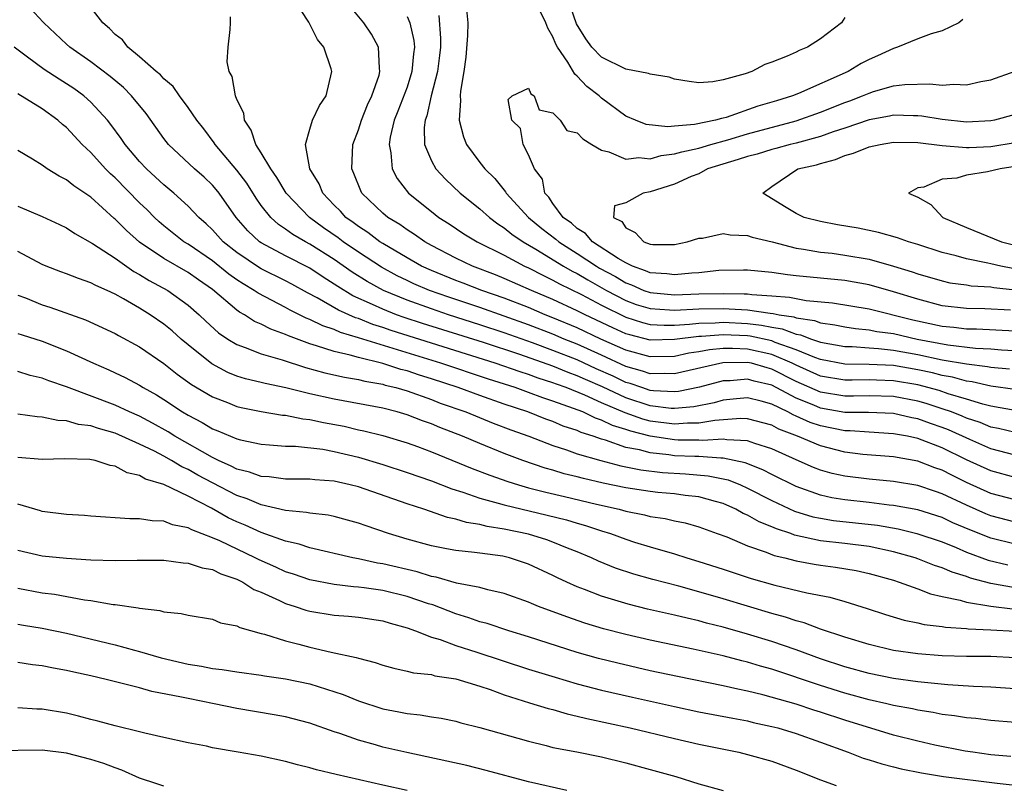
# Model space of a CAD drawing. Units: inches. Extents: x 2601000 to 2604000, y 1521000 to 1524000.
# Drawn here: x 2601507 to 2601588, y 1522590 to 1522653 of the extents above; entities that cross this region are included whole.
import ezdxf

# ---------------------------------------------------------------- set-up
doc = ezdxf.new("R2010")
doc.units = ezdxf.units.IN
doc.header["$MEASUREMENT"] = 0
doc.layers.add('LD26011521_2ft', color=93, linetype='Continuous')

msp = doc.modelspace()

# ---------------------------------------------------------------- linework, layer by layer
at = {"layer": 'LD26011521_2ft'}
for points, elevation in [([(2601589, 1522615.607), (2601587, 1522616.146), (2601585, 1522617.073), (2601583, 1522618.051), (2601581, 1522618.819), (2601580.143, 1522619), (2601579, 1522619.213), (2601577, 1522619.325), (2601575.449, 1522619.449), (2601575, 1522619.453), (2601573, 1522619.857), (2601572.143, 1522620.143), (2601571, 1522620.66), (2601570.755, 1522620.755), (2601570.308, 1522621), (2601569, 1522621.632), (2601568.114, 1522621.886), (2601567, 1522622.162), (2601566.084, 1522622.084), (2601565, 1522621.968), (2601564.249, 1522621.751), (2601562.58, 1522621.42), (2601561, 1522621.278), (2601560.708, 1522621.292), (2601559, 1522621.504), (2601557, 1522622.165), (2601555.063, 1522623.063), (2601553.667, 1522623.667), (2601553, 1522623.976), (2601552.243, 1522624.243), (2601551, 1522624.755), (2601548.283, 1522625.717), (2601545.3, 1522626.7), (2601540.28, 1522628.28), (2601538.771, 1522628.771), (2601538.133, 1522629), (2601537, 1522629.443), (2601536.151, 1522629.849), (2601534.549, 1522630.549), (2601533.307, 1522631.307), (2601533, 1522631.526), (2601532.091, 1522632.091), (2601531, 1522632.825), (2601529, 1522633.848), (2601527, 1522634.901), (2601526.859, 1522635), (2601525.9, 1522635.9), (2601524.951, 1522637), (2601523.553, 1522639), (2601523.31, 1522639.31), (2601523, 1522639.665), (2601522.308, 1522640.308), (2601521.528, 1522641), (2601519.388, 1522643), (2601519, 1522643.499), (2601517.54, 1522645.539), (2601516.35, 1522647), (2601515.678, 1522647.678), (2601514.594, 1522648.594), (2601513, 1522649.814), (2601511.277, 1522651), (2601511, 1522651.25), (2601509.137, 1522653), (2601509.079, 1522653.079), (2601507.293, 1522655)], 8126), ([(2601589, 1522617.455), (2601587, 1522617.974), (2601585.272, 1522618.728), (2601583.528, 1522619.528), (2601583, 1522619.734), (2601582.056, 1522620.056), (2601581, 1522620.439), (2601580.524, 1522620.524), (2601579, 1522620.867), (2601576.95, 1522620.95), (2601575, 1522620.968), (2601573, 1522621.308), (2601572.446, 1522621.554), (2601571, 1522622.13), (2601569, 1522623.192), (2601567.541, 1522623.541), (2601567, 1522623.702), (2601565.573, 1522623.573), (2601565, 1522623.557), (2601563.046, 1522623.046), (2601561.315, 1522622.685), (2601561, 1522622.657), (2601559.26, 1522622.74), (2601559, 1522622.772), (2601558.3, 1522623), (2601557.34, 1522623.34), (2601557, 1522623.432), (2601555.939, 1522623.939), (2601554.556, 1522624.556), (2601553, 1522625.274), (2601551, 1522626.066), (2601549.305, 1522626.695), (2601547, 1522627.512), (2601545, 1522628.178), (2601542.423, 1522629), (2601541, 1522629.473), (2601539, 1522630.188), (2601537.059, 1522631), (2601535.727, 1522631.727), (2601534.495, 1522632.495), (2601533, 1522633.547), (2601531, 1522634.814), (2601530.641, 1522635), (2601529.598, 1522635.598), (2601529, 1522636.049), (2601528.42, 1522636.42), (2601527.791, 1522637), (2601527, 1522637.994), (2601526.584, 1522638.584), (2601525.812, 1522639.812), (2601525, 1522640.895), (2601523.229, 1522643), (2601523.149, 1522643.149), (2601522.286, 1522644.286), (2601521.723, 1522645), (2601521, 1522646.046), (2601520.285, 1522647), (2601519.774, 1522647.774), (2601519, 1522648.391), (2601518.719, 1522648.72), (2601518.369, 1522649), (2601517, 1522650.221), (2601516.049, 1522651), (2601515.602, 1522651.602), (2601515, 1522652.042), (2601514.54, 1522652.54), (2601513.972, 1522653), (2601512.459, 1522655)], 8124), ([(2601589, 1522621.112), (2601587, 1522621.483), (2601586.36, 1522621.64), (2601585, 1522622.059), (2601583.503, 1522622.497), (2601582.752, 1522622.752), (2601581, 1522623.218), (2601579, 1522623.569), (2601577.606, 1522623.606), (2601577, 1522623.64), (2601575.608, 1522623.608), (2601575, 1522623.615), (2601573, 1522623.956), (2601571, 1522624.84), (2601570.683, 1522625), (2601569, 1522625.722), (2601567, 1522626.171), (2601565.77, 1522626.23), (2601565, 1522626.214), (2601563.88, 1522626.12), (2601563, 1522625.947), (2601562.173, 1522625.827), (2601561, 1522625.571), (2601559, 1522625.522), (2601557, 1522626.076), (2601554.947, 1522627), (2601553, 1522627.916), (2601551, 1522628.755), (2601550.364, 1522629), (2601549, 1522629.582), (2601547, 1522630.355), (2601545.141, 1522631), (2601543.603, 1522631.603), (2601543, 1522631.824), (2601541, 1522632.629), (2601540.188, 1522633), (2601539, 1522633.674), (2601537, 1522634.853), (2601536.773, 1522635), (2601535.771, 1522635.771), (2601535, 1522636.253), (2601534.58, 1522636.58), (2601533.98, 1522637), (2601533.519, 1522637.519), (2601533, 1522638.023), (2601532.066, 1522639), (2601531.761, 1522639.761), (2601531.015, 1522641), (2601530.637, 1522643), (2601531, 1522644.271), (2601531.234, 1522645), (2601531.789, 1522646.211), (2601532.337, 1522647), (2601532.829, 1522649), (2601532.77, 1522649.23), (2601532.145, 1522651), (2601531.645, 1522651.645), (2601530.934, 1522653.066), (2601529.654, 1522655)], 8120), ([(2601575, 1522653.456), (2601574.721, 1522653), (2601573, 1522651.707), (2601571.922, 1522651), (2601571.251, 1522650.748), (2601571, 1522650.604), (2601570.256, 1522650.256), (2601569, 1522649.773), (2601568.419, 1522649.581), (2601567.343, 1522649), (2601566.813, 1522648.813), (2601565, 1522648.314), (2601564.149, 1522648.149), (2601563, 1522648.088), (2601562.192, 1522648.192), (2601561, 1522648.388), (2601560.547, 1522648.547), (2601559, 1522648.78), (2601558.85, 1522648.85), (2601557, 1522649.196), (2601555, 1522650.181), (2601554.204, 1522651), (2601553.707, 1522651.707), (2601552.937, 1522652.937), (2601552.23, 1522655)], 8114), ([(2601589, 1522622.84), (2601587, 1522623.133), (2601585.479, 1522623.479), (2601585, 1522623.538), (2601583.85, 1522623.85), (2601583, 1522623.997), (2601582.207, 1522624.207), (2601581, 1522624.463), (2601579, 1522624.808), (2601577, 1522624.915), (2601575, 1522624.934), (2601573, 1522625.311), (2601572.529, 1522625.471), (2601571, 1522626.112), (2601569.275, 1522626.725), (2601569, 1522626.843), (2601567.224, 1522627.224), (2601567, 1522627.249), (2601565, 1522627.343), (2601563.211, 1522627.211), (2601563, 1522627.208), (2601561, 1522626.952), (2601559, 1522626.916), (2601557.332, 1522627.332), (2601557, 1522627.436), (2601555.919, 1522627.919), (2601553.638, 1522629), (2601553, 1522629.325), (2601551, 1522630.258), (2601549.238, 1522631), (2601547, 1522631.991), (2601546.285, 1522632.285), (2601544.388, 1522633), (2601543, 1522633.662), (2601541, 1522634.696), (2601540.453, 1522635), (2601539.604, 1522635.604), (2601539, 1522635.978), (2601538.409, 1522636.409), (2601537.413, 1522637), (2601537, 1522637.359), (2601535.295, 1522639), (2601535.19, 1522639.19), (2601534.629, 1522640.629), (2601534.462, 1522641), (2601534.546, 1522643), (2601535, 1522644.199), (2601535.247, 1522645), (2601535.74, 1522646.261), (2601536.092, 1522647), (2601536.699, 1522648.699), (2601536.774, 1522649), (2601536.724, 1522649.276), (2601536.667, 1522651), (2601536.069, 1522652.069), (2601535.445, 1522653), (2601534.341, 1522654.341)], 8118), ([(2601541.621, 1522653.621), (2601541.762, 1522651.762), (2601541.751, 1522651), (2601541.679, 1522650.321), (2601541.503, 1522649), (2601540.998, 1522647), (2601540.641, 1522645.36), (2601540.499, 1522645), (2601540.415, 1522644.414), (2601540.449, 1522643), (2601541, 1522641.665), (2601541.362, 1522641), (2601542.15, 1522640.15), (2601543.378, 1522639), (2601545, 1522637.712), (2601545.78, 1522637), (2601546.474, 1522636.474), (2601547, 1522636.156), (2601547.631, 1522635.631), (2601548.556, 1522635), (2601549.602, 1522634.398), (2601551.878, 1522633), (2601552.588, 1522632.588), (2601553, 1522632.385), (2601553.864, 1522631.864), (2601555.398, 1522631), (2601557, 1522630.162), (2601557.852, 1522629.852), (2601559, 1522629.5), (2601560.592, 1522629.409), (2601561, 1522629.37), (2601563, 1522629.473), (2601565, 1522629.502), (2601565.493, 1522629.493), (2601567, 1522629.391), (2601568.875, 1522629.125), (2601569.109, 1522629.109), (2601569.607, 1522629), (2601570.817, 1522628.817), (2601571, 1522628.748), (2601572.517, 1522628.517), (2601573, 1522628.334), (2601574.176, 1522628.176), (2601575, 1522628.002), (2601575.868, 1522627.868), (2601577, 1522627.756), (2601577.627, 1522627.627), (2601579, 1522627.443), (2601580.965, 1522627), (2601583.485, 1522626.515), (2601585.755, 1522626.245), (2601587, 1522626.194), (2601587.886, 1522626.115), (2601589.993, 1522626.006)], 8114), ([(2601543.889, 1522654.111), (2601543.991, 1522653), (2601543.973, 1522651.973), (2601543.824, 1522650.176), (2601543.661, 1522649), (2601543.388, 1522647.388), (2601543.362, 1522647), (2601543.391, 1522646.609), (2601543.287, 1522645), (2601543.631, 1522643.631), (2601543.902, 1522643), (2601545, 1522641.519), (2601545.407, 1522641), (2601546.207, 1522640.207), (2601547.107, 1522639.107), (2601547.161, 1522639), (2601548.976, 1522637), (2601550.089, 1522636.089), (2601551.224, 1522635.224), (2601551.471, 1522635), (2601553, 1522634.039), (2601554.572, 1522633), (2601554.839, 1522632.839), (2601556.132, 1522632.132), (2601557, 1522631.614), (2601557.456, 1522631.456), (2601558.481, 1522631), (2601559, 1522630.819), (2601561, 1522630.638), (2601563, 1522630.714), (2601565, 1522630.754), (2601566.724, 1522630.724), (2601567, 1522630.705), (2601567.344, 1522630.656), (2601569, 1522630.557), (2601570.443, 1522630.443), (2601571, 1522630.321), (2601571.831, 1522630.169), (2601573.984, 1522629.984), (2601577, 1522629.47), (2601580.59, 1522628.59), (2601583, 1522628.056), (2601583.968, 1522627.968), (2601585, 1522627.828), (2601585.826, 1522627.826), (2601589, 1522627.668)], 8112), ([(2601584.712, 1522653.288), (2601584.369, 1522653), (2601583, 1522652.356), (2601582.111, 1522652.111), (2601581, 1522651.688), (2601579.329, 1522651), (2601579, 1522650.909), (2601577.701, 1522650.299), (2601577, 1522649.998), (2601576.346, 1522649.654), (2601575.275, 1522649), (2601571.206, 1522647.206), (2601570.692, 1522647), (2601569.392, 1522646.608), (2601569, 1522646.474), (2601567.848, 1522646.152), (2601565.235, 1522645.235), (2601565, 1522645.171), (2601564.847, 1522645.153), (2601564.363, 1522645), (2601562.637, 1522644.637), (2601561, 1522644.522), (2601560.454, 1522644.454), (2601558.658, 1522644.658), (2601557.794, 1522645), (2601557, 1522645.346), (2601555, 1522646.807), (2601554.798, 1522647), (2601553.783, 1522647.783), (2601553, 1522648.635), (2601552.8, 1522648.8), (2601552.231, 1522649.768), (2601551.382, 1522651), (2601551.248, 1522651.248), (2601551, 1522651.862), (2601550.57, 1522652.57), (2601550.418, 1522653), (2601549.962, 1522653.962)], 8112), ([(2601589, 1522619.3), (2601587.634, 1522619.634), (2601587, 1522619.759), (2601586.127, 1522620.127), (2601585, 1522620.5), (2601584.656, 1522620.656), (2601583.774, 1522621), (2601583, 1522621.27), (2601581.689, 1522621.689), (2601581, 1522621.88), (2601579, 1522622.259), (2601577, 1522622.32), (2601575.712, 1522622.288), (2601575, 1522622.294), (2601573, 1522622.627), (2601571, 1522623.517), (2601569, 1522624.526), (2601568.618, 1522624.617), (2601567.326, 1522625), (2601567, 1522625.076), (2601564.964, 1522625.036), (2601561, 1522624.124), (2601560.166, 1522624.166), (2601559, 1522624.135), (2601558.361, 1522624.361), (2601557, 1522624.727), (2601555, 1522625.659), (2601553, 1522626.564), (2601551.91, 1522627), (2601551, 1522627.386), (2601549, 1522628.161), (2601545, 1522629.59), (2601542.442, 1522630.442), (2601540.835, 1522631), (2601539.551, 1522631.551), (2601539, 1522631.81), (2601538.198, 1522632.198), (2601536.898, 1522632.898), (2601535, 1522634.137), (2601533.75, 1522635), (2601533.328, 1522635.328), (2601532.144, 1522636.144), (2601530.974, 1522637), (2601529.069, 1522639), (2601528.299, 1522640.299), (2601527.786, 1522641), (2601527, 1522642.32), (2601526.555, 1522643), (2601526.188, 1522644.188), (2601525.624, 1522645), (2601525.581, 1522645.58), (2601525, 1522646.714), (2601524.882, 1522647), (2601524.61, 1522648.61), (2601524.365, 1522649), (2601524.195, 1522649.805), (2601524.278, 1522651), (2601524.464, 1522652.464), (2601524.49, 1522653), (2601524.49, 1522653.51)], 8122), ([(2601539, 1522653.529), (2601539.232, 1522653), (2601539.57, 1522651.57), (2601539.615, 1522651), (2601539.536, 1522650.464), (2601539.406, 1522649), (2601539, 1522647.709), (2601538.255, 1522645.745), (2601537.951, 1522645), (2601537.617, 1522643.617), (2601537.518, 1522643), (2601537.673, 1522642.327), (2601537.789, 1522641), (2601538.193, 1522640.193), (2601539.129, 1522639), (2601541, 1522637.477), (2601541.616, 1522637), (2601542.464, 1522636.464), (2601543.665, 1522635.665), (2601544.776, 1522635), (2601547, 1522633.885), (2601548.663, 1522633), (2601549, 1522632.851), (2601550.212, 1522632.212), (2601551, 1522631.853), (2601551.54, 1522631.54), (2601553.348, 1522630.652), (2601555, 1522629.777), (2601557, 1522628.79), (2601558.361, 1522628.361), (2601559, 1522628.204), (2601560.14, 1522628.14), (2601561, 1522628.153), (2601562.219, 1522628.219), (2601563, 1522628.315), (2601564.329, 1522628.33), (2601565, 1522628.379), (2601567, 1522628.277), (2601568.15, 1522628.15), (2601569, 1522627.967), (2601569.84, 1522627.84), (2601571, 1522627.402), (2601571.349, 1522627.349), (2601572.268, 1522627), (2601573, 1522626.751), (2601575, 1522626.389), (2601575.619, 1522626.381), (2601577, 1522626.268), (2601577.778, 1522626.222), (2601579, 1522626.085), (2601581, 1522625.723), (2601583, 1522625.297), (2601585, 1522624.948), (2601586.735, 1522624.735), (2601587, 1522624.675), (2601588.534, 1522624.534)], 8116), ([(2601589, 1522613.77), (2601587, 1522614.301), (2601585, 1522615.21), (2601583.792, 1522615.792), (2601583, 1522616.209), (2601582.406, 1522616.406), (2601581, 1522616.949), (2601579, 1522617.301), (2601576.496, 1522617.504), (2601575, 1522617.688), (2601573, 1522618.2), (2601571.098, 1522619), (2601569.582, 1522619.582), (2601569, 1522619.902), (2601567, 1522620.438), (2601566.461, 1522620.461), (2601564.302, 1522620.302), (2601563, 1522620.07), (2601562.073, 1522620.073), (2601561, 1522619.984), (2601559, 1522620.247), (2601558.402, 1522620.402), (2601556.927, 1522620.927), (2601555, 1522621.761), (2601553.61, 1522622.39), (2601552.08, 1522623), (2601551.282, 1522623.282), (2601551, 1522623.398), (2601549.784, 1522623.784), (2601549, 1522624.078), (2601548.295, 1522624.295), (2601546.256, 1522625), (2601537.7, 1522627.7), (2601537, 1522627.951), (2601536.196, 1522628.196), (2601535, 1522628.678), (2601534.749, 1522628.749), (2601533.363, 1522629.363), (2601531.606, 1522630.394), (2601530.81, 1522630.81), (2601529.519, 1522631.519), (2601529, 1522631.79), (2601527, 1522632.769), (2601526.854, 1522632.854), (2601525, 1522634.118), (2601523.891, 1522635), (2601523, 1522635.991), (2601522.48, 1522636.48), (2601521.875, 1522637), (2601521, 1522637.935), (2601519.834, 1522639), (2601519, 1522639.679), (2601518.321, 1522640.321), (2601517.571, 1522641), (2601517, 1522641.615), (2601515.822, 1522643), (2601515.499, 1522643.499), (2601514.65, 1522644.65), (2601514.362, 1522645), (2601513, 1522646.492), (2601512.434, 1522647), (2601511.603, 1522647.603), (2601511, 1522648.002), (2601510.379, 1522648.379), (2601509.171, 1522649.171), (2601507.801, 1522650.199), (2601506.701, 1522651)], 8128), ([(2601588.629, 1522629.371), (2601586.504, 1522629.496), (2601585, 1522629.501), (2601583, 1522629.737), (2601581, 1522630.269), (2601579, 1522630.885), (2601577, 1522631.452), (2601575, 1522631.81), (2601571, 1522632.201), (2601570.282, 1522632.282), (2601569, 1522632.459), (2601567, 1522632.652), (2601566.662, 1522632.663), (2601564.631, 1522632.631), (2601563, 1522632.458), (2601562.429, 1522632.429), (2601561, 1522632.279), (2601560.363, 1522632.363), (2601559, 1522632.453), (2601558.621, 1522632.621), (2601557.529, 1522633), (2601557, 1522633.256), (2601556.373, 1522633.626), (2601554.263, 1522635), (2601553.68, 1522635.68), (2601553, 1522636.083), (2601552.519, 1522636.519), (2601551.85, 1522637), (2601551, 1522638.148), (2601550.659, 1522638.659), (2601550.343, 1522639), (2601550.138, 1522640.138), (2601549.489, 1522641), (2601549, 1522642.153), (2601548.547, 1522643), (2601548.332, 1522644.332), (2601547.621, 1522645), (2601547.307, 1522646.693), (2601547.644, 1522647), (2601549, 1522647.638), (2601549.18, 1522647.18), (2601549.444, 1522647), (2601549.855, 1522645.855), (2601551, 1522645.619), (2601551.597, 1522645), (2601552.146, 1522644.146), (2601553, 1522643.97), (2601553.462, 1522643.462), (2601554.189, 1522643), (2601555, 1522642.546), (2601555.605, 1522642.395), (2601557, 1522641.809), (2601558.076, 1522641.924), (2601559, 1522641.834), (2601559.897, 1522642.102), (2601561, 1522642.222), (2601561.59, 1522642.41), (2601563, 1522642.707), (2601563.984, 1522643), (2601565.393, 1522643.393), (2601567, 1522643.874), (2601571, 1522644.951), (2601573, 1522645.666), (2601575, 1522646.451), (2601575.407, 1522646.593), (2601576.464, 1522647), (2601577, 1522647.239), (2601577.357, 1522647.357), (2601579, 1522647.825), (2601579.951, 1522647.951), (2601581.997, 1522647.997), (2601583, 1522647.875), (2601583.957, 1522647.957), (2601585, 1522647.915), (2601586.174, 1522648.174), (2601587, 1522648.31), (2601589, 1522649.034)], 8110), ([(2601589, 1522611.942), (2601587, 1522612.456), (2601586.61, 1522612.61), (2601585, 1522613.322), (2601583, 1522614.271), (2601582.446, 1522614.446), (2601581, 1522614.946), (2601579, 1522615.28), (2601577, 1522615.46), (2601575, 1522615.708), (2601573.949, 1522615.949), (2601573, 1522616.222), (2601572.439, 1522616.439), (2601571, 1522617.053), (2601569, 1522617.965), (2601567.599, 1522618.4), (2601567, 1522618.624), (2601565.3, 1522618.7), (2601565, 1522618.761), (2601563.339, 1522618.661), (2601563, 1522618.687), (2601561.308, 1522618.691), (2601561, 1522618.705), (2601559, 1522618.996), (2601557.409, 1522619.409), (2601557, 1522619.555), (2601555.892, 1522619.892), (2601555, 1522620.334), (2601554.493, 1522620.493), (2601553.446, 1522621), (2601552.703, 1522621.297), (2601551, 1522621.9), (2601550.165, 1522622.165), (2601549, 1522622.609), (2601547.898, 1522623), (2601545.693, 1522623.693), (2601541.787, 1522625), (2601535, 1522627.111), (2601533.532, 1522627.532), (2601533, 1522627.772), (2601532.071, 1522628.071), (2601531, 1522628.608), (2601530.714, 1522628.714), (2601529.382, 1522629.382), (2601529, 1522629.602), (2601526.763, 1522630.763), (2601526.441, 1522631), (2601525.528, 1522631.528), (2601525, 1522631.881), (2601524.344, 1522632.344), (2601523, 1522633.433), (2601521, 1522634.791), (2601520.648, 1522635), (2601519, 1522636.308), (2601518.627, 1522636.627), (2601518.228, 1522637), (2601517.621, 1522637.621), (2601517, 1522638.211), (2601515, 1522640.25), (2601514.601, 1522640.601), (2601514.208, 1522641), (2601513, 1522642.336), (2601512.296, 1522643), (2601511, 1522644.395), (2601510.66, 1522644.66), (2601510.295, 1522645), (2601509, 1522645.936), (2601507, 1522647.164)], 8130), ([(2601589, 1522645.458), (2601587.309, 1522645), (2601587, 1522644.941), (2601585, 1522644.849), (2601583, 1522645.051), (2601581.339, 1522645.339), (2601581, 1522645.368), (2601580.639, 1522645.361), (2601579, 1522645.415), (2601578.665, 1522645.335), (2601577, 1522645.023), (2601575, 1522644.35), (2601574.047, 1522644.047), (2601573, 1522643.674), (2601571, 1522643.123), (2601570.496, 1522643), (2601569.337, 1522642.663), (2601569, 1522642.591), (2601567.787, 1522642.213), (2601567, 1522642.01), (2601566.244, 1522641.757), (2601563.718, 1522641), (2601563, 1522640.595), (2601562.368, 1522640.368), (2601561, 1522639.745), (2601559, 1522639.113), (2601558.43, 1522639), (2601557, 1522638.216), (2601556.05, 1522637.95), (2601555.982, 1522637), (2601556.657, 1522636.657), (2601557, 1522636.136), (2601557.771, 1522635.771), (2601558.481, 1522635), (2601559, 1522634.809), (2601559.213, 1522634.787), (2601561, 1522634.78), (2601562.045, 1522635), (2601563, 1522635.304), (2601563.306, 1522635.306), (2601565, 1522635.671), (2601565.567, 1522635.567), (2601567, 1522635.519), (2601567.387, 1522635.387), (2601569.017, 1522634.983), (2601571, 1522634.47), (2601571.601, 1522634.399), (2601573, 1522634.149), (2601573.949, 1522634.051), (2601575, 1522633.911), (2601577, 1522633.563), (2601579, 1522632.998), (2601580.528, 1522632.528), (2601581, 1522632.358), (2601583, 1522631.776), (2601583.635, 1522631.635), (2601585, 1522631.448), (2601585.379, 1522631.379), (2601587, 1522631.29), (2601587.244, 1522631.245), (2601589, 1522631.048)], 8108), ([(2601588.814, 1522632.814), (2601587.825, 1522633), (2601587, 1522633.172), (2601586.763, 1522633.237), (2601585, 1522633.584), (2601584.153, 1522633.847), (2601583, 1522634.131), (2601581, 1522634.774), (2601580.231, 1522635), (2601579.327, 1522635.328), (2601577.775, 1522635.775), (2601576.108, 1522636.108), (2601574.397, 1522636.397), (2601573, 1522636.663), (2601571.653, 1522637), (2601571, 1522637.339), (2601570.169, 1522637.831), (2601568.268, 1522639), (2601569, 1522639.551), (2601571.151, 1522641), (2601572.664, 1522641.336), (2601573, 1522641.448), (2601574.226, 1522641.773), (2601575, 1522642.091), (2601575.716, 1522642.284), (2601577, 1522642.8), (2601577.905, 1522643), (2601579, 1522643.184), (2601581, 1522643.168), (2601583, 1522642.925), (2601585, 1522642.748), (2601585.232, 1522642.768), (2601587, 1522642.834), (2601589, 1522643.17)], 8106), ([(2601589, 1522610.121), (2601587, 1522610.607), (2601585.29, 1522611.29), (2601583.887, 1522611.887), (2601583, 1522612.304), (2601581, 1522612.94), (2601579, 1522613.314), (2601578.655, 1522613.345), (2601577, 1522613.557), (2601575, 1522613.774), (2601573.944, 1522613.944), (2601573, 1522614.153), (2601571, 1522614.858), (2601569, 1522615.849), (2601568.248, 1522616.248), (2601566.816, 1522616.816), (2601565, 1522617.202), (2601564.809, 1522617.191), (2601563, 1522617.327), (2601562.672, 1522617.328), (2601561, 1522617.402), (2601560.529, 1522617.471), (2601559, 1522617.627), (2601558.125, 1522617.875), (2601557, 1522618.089), (2601555.329, 1522618.671), (2601555, 1522618.755), (2601554.313, 1522619), (2601553.312, 1522619.312), (2601553, 1522619.464), (2601551.842, 1522619.842), (2601551, 1522620.203), (2601550.407, 1522620.407), (2601548.928, 1522621), (2601547, 1522621.641), (2601545, 1522622.34), (2601543.207, 1522623), (2601541, 1522623.721), (2601540.02, 1522624.02), (2601539, 1522624.37), (2601538.493, 1522624.493), (2601537, 1522624.978), (2601535, 1522625.469), (2601534.329, 1522625.671), (2601533, 1522625.964), (2601531.552, 1522626.449), (2601531, 1522626.597), (2601529.25, 1522627.249), (2601529, 1522627.377), (2601527.804, 1522627.804), (2601527, 1522628.226), (2601526.454, 1522628.454), (2601525.632, 1522629), (2601525.222, 1522629.222), (2601525, 1522629.386), (2601523, 1522631.083), (2601521.86, 1522631.861), (2601521, 1522632.475), (2601519, 1522633.611), (2601517, 1522634.962), (2601515.92, 1522635.92), (2601515, 1522636.849), (2601514.913, 1522636.913), (2601513, 1522638.656), (2601511.596, 1522639.596), (2601511, 1522640.103), (2601510.389, 1522640.389), (2601509.416, 1522641), (2601509, 1522641.303), (2601508.195, 1522641.805), (2601507, 1522642.521)], 8132), ([(2601589, 1522641.181), (2601587.778, 1522641), (2601586.747, 1522640.747), (2601585, 1522640.476), (2601584.222, 1522640.222), (2601583, 1522640.155), (2601581.488, 1522639.488), (2601581, 1522639.449), (2601580.251, 1522639), (2601581, 1522638.664), (2601582.077, 1522638.077), (2601583.074, 1522637), (2601585, 1522636.171), (2601587.887, 1522635), (2601592.012, 1522633.988)], 8104), ([(2601507, 1522637.935), (2601509, 1522637.082), (2601510.429, 1522636.429), (2601511, 1522636.151), (2601511.68, 1522635.68), (2601513.133, 1522634.867), (2601515, 1522633.638), (2601516.543, 1522632.543), (2601517, 1522632.306), (2601517.804, 1522631.804), (2601519.323, 1522631), (2601521, 1522629.798), (2601521.908, 1522629), (2601522.465, 1522628.465), (2601523.509, 1522627.509), (2601524.262, 1522627), (2601525, 1522626.542), (2601525.692, 1522626.308), (2601527, 1522625.778), (2601528.719, 1522625.281), (2601530.652, 1522624.652), (2601532.227, 1522624.227), (2601533.855, 1522623.855), (2601535, 1522623.672), (2601535.526, 1522623.526), (2601537, 1522623.278), (2601537.21, 1522623.209), (2601538.075, 1522623), (2601539, 1522622.729), (2601541, 1522622.012), (2601541.728, 1522621.729), (2601543.825, 1522621), (2601546.083, 1522620.083), (2601547.531, 1522619.531), (2601549.01, 1522619), (2601551, 1522618.243), (2601552.116, 1522617.884), (2601553, 1522617.562), (2601554.945, 1522617), (2601556.576, 1522616.576), (2601558.235, 1522616.234), (2601560.017, 1522616.017), (2601561.904, 1522615.904), (2601563.757, 1522615.757), (2601565.41, 1522615.41), (2601566.417, 1522615), (2601567, 1522614.739), (2601569, 1522613.706), (2601570.851, 1522612.851), (2601572.38, 1522612.38), (2601573, 1522612.249), (2601574.08, 1522612.08), (2601577.684, 1522611.684), (2601579.376, 1522611.376), (2601580.918, 1522611), (2601583, 1522610.306), (2601584.162, 1522609.837), (2601585, 1522609.477), (2601586.801, 1522608.801), (2601588.418, 1522608.418)], 8134), ([(2601589, 1522606.537), (2601587, 1522606.878), (2601585.326, 1522607.326), (2601585, 1522607.453), (2601583.817, 1522607.817), (2601583, 1522608.182), (2601582.377, 1522608.377), (2601581, 1522608.927), (2601580.788, 1522609), (2601579, 1522609.502), (2601577, 1522609.922), (2601575, 1522610.177), (2601573, 1522610.408), (2601570.874, 1522610.874), (2601570.551, 1522611), (2601569.382, 1522611.382), (2601569, 1522611.56), (2601567.96, 1522611.959), (2601567, 1522612.511), (2601566.65, 1522612.649), (2601566.033, 1522613), (2601565, 1522613.462), (2601564.377, 1522613.623), (2601563, 1522614.017), (2601561.869, 1522614.131), (2601561, 1522614.257), (2601559.622, 1522614.378), (2601559, 1522614.45), (2601557, 1522614.762), (2601555.141, 1522615.141), (2601553.513, 1522615.513), (2601553, 1522615.655), (2601551.919, 1522615.919), (2601551, 1522616.2), (2601550.37, 1522616.37), (2601548.52, 1522617), (2601547, 1522617.578), (2601545, 1522618.392), (2601543.556, 1522619), (2601541.709, 1522619.709), (2601541, 1522620.009), (2601540.263, 1522620.263), (2601539, 1522620.764), (2601538.197, 1522621), (2601537, 1522621.312), (2601533, 1522622.051), (2601531, 1522622.49), (2601529.028, 1522622.972), (2601527.33, 1522623.33), (2601527, 1522623.423), (2601525.728, 1522623.728), (2601525, 1522623.955), (2601524.256, 1522624.256), (2601522.951, 1522624.951), (2601521, 1522626.527), (2601520.433, 1522627), (2601519.677, 1522627.677), (2601519, 1522628.229), (2601517.878, 1522629), (2601517, 1522629.545), (2601515.69, 1522630.31), (2601515, 1522630.69), (2601514.337, 1522631), (2601513.402, 1522631.402), (2601513, 1522631.63), (2601511.972, 1522631.972), (2601511, 1522632.355), (2601510.523, 1522632.523), (2601509.316, 1522633), (2601509, 1522633.142), (2601507, 1522634.204)], 8136), ([(2601507, 1522630.619), (2601507.612, 1522630.388), (2601509, 1522629.822), (2601509.619, 1522629.619), (2601512.565, 1522628.565), (2601515, 1522627.448), (2601515.283, 1522627.283), (2601517, 1522626.365), (2601519, 1522624.984), (2601520.108, 1522624.108), (2601521.272, 1522623.272), (2601523, 1522622.238), (2601524.227, 1522621.773), (2601525, 1522621.454), (2601525.36, 1522621.36), (2601527, 1522621.046), (2601528.745, 1522620.745), (2601529, 1522620.726), (2601530.425, 1522620.425), (2601531, 1522620.372), (2601532.124, 1522620.125), (2601533.817, 1522619.817), (2601535, 1522619.54), (2601535.451, 1522619.451), (2601537, 1522619.059), (2601539, 1522618.457), (2601539.848, 1522618.152), (2601541, 1522617.724), (2601544.355, 1522616.355), (2601545.797, 1522615.797), (2601547.276, 1522615.276), (2601548.177, 1522615), (2601549, 1522614.77), (2601550.406, 1522614.406), (2601551.946, 1522614.054), (2601554.578, 1522613.423), (2601556.436, 1522613), (2601557, 1522612.845), (2601558.534, 1522612.534), (2601559, 1522612.405), (2601560.229, 1522612.229), (2601561, 1522612.037), (2601561.871, 1522611.871), (2601563, 1522611.552), (2601564.515, 1522611), (2601565.286, 1522610.714), (2601567, 1522609.989), (2601568.526, 1522609.474), (2601569.2, 1522609.2), (2601570.061, 1522609), (2601571, 1522608.751), (2601572.477, 1522608.477), (2601573, 1522608.393), (2601574.236, 1522608.236), (2601575.948, 1522607.948), (2601577, 1522607.717), (2601579, 1522607.151), (2601579.466, 1522607), (2601581, 1522606.438), (2601582.035, 1522606.035), (2601583, 1522605.819), (2601584.486, 1522605.514), (2601585, 1522605.35), (2601587, 1522605.022), (2601588.798, 1522604.798)], 8138), ([(2601507, 1522627.463), (2601507.342, 1522627.342), (2601509, 1522626.819), (2601511, 1522626.029), (2601513.214, 1522625), (2601514.469, 1522624.469), (2601515, 1522624.225), (2601515.828, 1522623.828), (2601517, 1522623.201), (2601517.307, 1522623), (2601518.4, 1522622.4), (2601519, 1522622.022), (2601520.542, 1522621), (2601521, 1522620.729), (2601522.141, 1522620.141), (2601523, 1522619.608), (2601523.444, 1522619.444), (2601525, 1522618.781), (2601525.301, 1522618.699), (2601527, 1522618.348), (2601527.695, 1522618.305), (2601529, 1522618.192), (2601529.815, 1522618.185), (2601532.067, 1522617.933), (2601533, 1522617.759), (2601535, 1522617.275), (2601537, 1522616.678), (2601539, 1522616.032), (2601541, 1522615.328), (2601542.676, 1522614.676), (2601543.595, 1522614.405), (2601545, 1522613.908), (2601546.491, 1522613.509), (2601547, 1522613.347), (2601550.519, 1522612.52), (2601552.119, 1522612.119), (2601553, 1522611.849), (2601553.668, 1522611.668), (2601555, 1522611.226), (2601555.734, 1522611), (2601557, 1522610.524), (2601557.7, 1522610.3), (2601559, 1522609.898), (2601561, 1522609.322), (2601562.01, 1522609), (2601563, 1522608.71), (2601565, 1522608.073), (2601567.311, 1522607.311), (2601569.242, 1522606.758), (2601571.875, 1522606.125), (2601573.764, 1522605.764), (2601575, 1522605.409), (2601576.837, 1522604.837), (2601578.335, 1522604.335), (2601579.876, 1522603.877), (2601581, 1522603.65), (2601581.52, 1522603.52), (2601583, 1522603.343), (2601583.284, 1522603.284), (2601585, 1522603.183), (2601585.157, 1522603.156), (2601587, 1522603.087), (2601589, 1522602.955)], 8140), ([(2601589, 1522600.77), (2601587, 1522600.881), (2601585, 1522600.885), (2601583, 1522600.935), (2601581, 1522601.089), (2601579, 1522601.384), (2601577, 1522601.857), (2601575, 1522602.472), (2601573, 1522603.144), (2601571.653, 1522603.653), (2601571, 1522603.811), (2601570.119, 1522604.119), (2601569, 1522604.411), (2601565, 1522605.632), (2601563, 1522606.211), (2601561.342, 1522606.658), (2601559.206, 1522607.206), (2601557.649, 1522607.649), (2601556.152, 1522608.152), (2601554.734, 1522608.733), (2601554.182, 1522609), (2601553, 1522609.495), (2601552.197, 1522609.803), (2601551, 1522610.296), (2601550.488, 1522610.488), (2601549, 1522610.947), (2601547, 1522611.37), (2601545.586, 1522611.586), (2601545, 1522611.745), (2601543.903, 1522611.903), (2601543, 1522612.188), (2601542.32, 1522612.32), (2601540.384, 1522613), (2601539, 1522613.454), (2601535, 1522614.827), (2601534.313, 1522615), (2601533, 1522615.297), (2601531.414, 1522615.414), (2601531, 1522615.467), (2601529, 1522615.474), (2601527.654, 1522615.654), (2601527, 1522615.689), (2601526.055, 1522616.055), (2601525, 1522616.3), (2601524.549, 1522616.549), (2601523.5, 1522617), (2601523, 1522617.24), (2601519.912, 1522619), (2601519.357, 1522619.357), (2601518.077, 1522620.077), (2601517, 1522620.64), (2601516.175, 1522621), (2601515, 1522621.559), (2601511, 1522623.055), (2601509.549, 1522623.549), (2601509, 1522623.785), (2601508.005, 1522624.005), (2601507, 1522624.32)], 8142), ([(2601589, 1522598.228), (2601587, 1522598.367), (2601585.595, 1522598.405), (2601583.461, 1522598.539), (2601582.64, 1522598.64), (2601581, 1522598.793), (2601579, 1522599.069), (2601577, 1522599.476), (2601575, 1522600.03), (2601573, 1522600.691), (2601571, 1522601.422), (2601569, 1522602.104), (2601567, 1522602.727), (2601565, 1522603.299), (2601563.633, 1522603.633), (2601563, 1522603.814), (2601562.024, 1522604.024), (2601561, 1522604.281), (2601558.786, 1522604.786), (2601557.181, 1522605.181), (2601555, 1522605.846), (2601553.599, 1522606.401), (2601553, 1522606.618), (2601552.151, 1522607), (2601551.367, 1522607.367), (2601551, 1522607.555), (2601549, 1522608.486), (2601547.438, 1522609), (2601546.867, 1522609.133), (2601545, 1522609.371), (2601544.556, 1522609.444), (2601543, 1522609.59), (2601542.254, 1522609.746), (2601541, 1522609.978), (2601539, 1522610.531), (2601537.48, 1522611), (2601535.63, 1522611.63), (2601535, 1522611.862), (2601534.111, 1522612.111), (2601533, 1522612.397), (2601532.505, 1522612.505), (2601531, 1522612.679), (2601530.742, 1522612.742), (2601529, 1522612.903), (2601527, 1522613.352), (2601525.845, 1522613.845), (2601525, 1522614.118), (2601523, 1522615.157), (2601521.806, 1522615.806), (2601521, 1522616.264), (2601520.483, 1522616.483), (2601519.644, 1522617), (2601519, 1522617.362), (2601518.239, 1522617.761), (2601517, 1522618.363), (2601515, 1522619.25), (2601513.626, 1522619.626), (2601513, 1522619.852), (2601511.977, 1522619.977), (2601511, 1522620.268), (2601510.29, 1522620.29), (2601509, 1522620.567), (2601508.587, 1522620.587), (2601507, 1522620.805)], 8144), ([(2601589, 1522595.45), (2601587, 1522595.623), (2601585.781, 1522595.781), (2601585, 1522595.841), (2601584.009, 1522596.008), (2601583, 1522596.124), (2601582.272, 1522596.273), (2601581, 1522596.467), (2601580.57, 1522596.569), (2601579, 1522596.863), (2601578.451, 1522597), (2601577, 1522597.321), (2601575, 1522597.865), (2601573, 1522598.488), (2601569, 1522599.832), (2601568.08, 1522600.08), (2601567, 1522600.418), (2601566.523, 1522600.523), (2601565, 1522600.929), (2601562.524, 1522601.476), (2601559, 1522602.222), (2601557, 1522602.688), (2601555.169, 1522603.169), (2601553.631, 1522603.631), (2601552.134, 1522604.134), (2601549.809, 1522605), (2601549.234, 1522605.234), (2601549, 1522605.347), (2601547, 1522606.075), (2601545.631, 1522606.369), (2601545, 1522606.548), (2601543.075, 1522606.925), (2601541.403, 1522607.403), (2601541, 1522607.466), (2601539.834, 1522607.834), (2601537, 1522608.506), (2601536.571, 1522608.571), (2601535, 1522608.917), (2601534.556, 1522609), (2601533, 1522609.366), (2601532.541, 1522609.459), (2601531, 1522609.83), (2601530.128, 1522610.128), (2601529, 1522610.372), (2601527, 1522611.084), (2601525.686, 1522611.686), (2601525, 1522611.968), (2601524.293, 1522612.293), (2601522.925, 1522613.075), (2601521, 1522614.059), (2601519, 1522615.024), (2601517.48, 1522615.48), (2601517, 1522615.775), (2601515.997, 1522615.997), (2601515, 1522616.544), (2601514.593, 1522616.593), (2601513.344, 1522617), (2601512.911, 1522617.088), (2601510.856, 1522617.145), (2601509, 1522617.075), (2601507, 1522617.246)], 8146), ([(2601588.653, 1522592.653), (2601587, 1522592.802), (2601585.534, 1522593), (2601584.897, 1522593.103), (2601582.409, 1522593.591), (2601581, 1522593.909), (2601579, 1522594.422), (2601575, 1522595.657), (2601573, 1522596.306), (2601572.465, 1522596.465), (2601571, 1522596.952), (2601568.263, 1522597.737), (2601567, 1522598.043), (2601566.197, 1522598.197), (2601565, 1522598.476), (2601561.23, 1522599.23), (2601559, 1522599.708), (2601556.327, 1522600.327), (2601554.732, 1522600.731), (2601553, 1522601.223), (2601549, 1522602.499), (2601547.36, 1522603), (2601545.586, 1522603.586), (2601545, 1522603.74), (2601544.071, 1522604.071), (2601543, 1522604.392), (2601541.125, 1522605.125), (2601540.776, 1522605.224), (2601539, 1522605.82), (2601537, 1522606.304), (2601535.464, 1522606.536), (2601535, 1522606.589), (2601534.611, 1522606.611), (2601533, 1522606.804), (2601531, 1522607.187), (2601529.652, 1522607.652), (2601529, 1522607.852), (2601528.219, 1522608.218), (2601526.832, 1522608.832), (2601526.518, 1522609), (2601523.615, 1522610.385), (2601523, 1522610.651), (2601521.296, 1522611.296), (2601521, 1522611.471), (2601519.717, 1522611.717), (2601519, 1522612.007), (2601518.03, 1522612.03), (2601517, 1522612.202), (2601516.195, 1522612.195), (2601513, 1522612.427), (2601512.479, 1522612.479), (2601511, 1522612.57), (2601509, 1522612.821), (2601508.859, 1522612.859), (2601507, 1522613.425)], 8148), ([(2601507, 1522609.618), (2601509, 1522609.164), (2601511, 1522608.966), (2601513, 1522608.844), (2601515, 1522608.786), (2601516.82, 1522608.82), (2601519, 1522608.814), (2601520.592, 1522608.592), (2601521, 1522608.568), (2601522.164, 1522608.164), (2601523, 1522608.026), (2601523.682, 1522607.682), (2601525, 1522607.242), (2601525.497, 1522607), (2601526.4, 1522606.4), (2601527, 1522606.167), (2601528.501, 1522605.499), (2601529, 1522605.251), (2601529.807, 1522605), (2601530.685, 1522604.685), (2601531, 1522604.603), (2601533, 1522604.278), (2601534.195, 1522604.195), (2601535, 1522604.122), (2601537, 1522603.823), (2601537.625, 1522603.625), (2601539, 1522603.251), (2601539.683, 1522603), (2601541, 1522602.482), (2601541.725, 1522602.275), (2601543, 1522601.797), (2601544.751, 1522601.249), (2601549, 1522599.845), (2601551.174, 1522599.173), (2601553, 1522598.642), (2601555, 1522598.12), (2601557.528, 1522597.528), (2601561, 1522596.755), (2601563, 1522596.341), (2601565.796, 1522595.796), (2601567, 1522595.576), (2601567.461, 1522595.461), (2601569, 1522595.136), (2601569.504, 1522595), (2601571, 1522594.542), (2601573, 1522593.831), (2601575.269, 1522593), (2601576.511, 1522592.511), (2601577, 1522592.377), (2601578.042, 1522592.042), (2601579, 1522591.818), (2601579.649, 1522591.649), (2601581.306, 1522591.306), (2601583.105, 1522591), (2601587.535, 1522590.465), (2601589, 1522590.303)], 8150), ([(2601507, 1522606.501), (2601509, 1522606.123), (2601510.001, 1522606.001), (2601512.469, 1522605.531), (2601513, 1522605.479), (2601514.828, 1522605.172), (2601515, 1522605.161), (2601516.889, 1522604.889), (2601517, 1522604.855), (2601518.667, 1522604.667), (2601519, 1522604.556), (2601520.431, 1522604.431), (2601521, 1522604.272), (2601523, 1522603.946), (2601523.661, 1522603.661), (2601525, 1522603.416), (2601525.254, 1522603.254), (2601527, 1522602.787), (2601527.273, 1522602.727), (2601529, 1522602.175), (2601530.091, 1522601.909), (2601531, 1522601.651), (2601532.752, 1522601.248), (2601534.811, 1522600.811), (2601535, 1522600.736), (2601536.387, 1522600.387), (2601537, 1522600.171), (2601537.91, 1522599.909), (2601539, 1522599.689), (2601539.535, 1522599.535), (2601541, 1522599.388), (2601541.297, 1522599.297), (2601543, 1522599.054), (2601545, 1522598.446), (2601545.826, 1522598.174), (2601547, 1522597.738), (2601549.08, 1522597.08), (2601550.605, 1522596.606), (2601551, 1522596.51), (2601552.166, 1522596.166), (2601553, 1522595.984), (2601553.778, 1522595.778), (2601557.359, 1522595), (2601561, 1522594.128), (2601563, 1522593.67), (2601566.278, 1522593), (2601567, 1522592.829), (2601569, 1522592.26), (2601571, 1522591.535), (2601573, 1522590.738), (2601574.281, 1522590.281)], 8152), ([(2601507, 1522603.553), (2601507.463, 1522603.463), (2601509, 1522603.212), (2601511, 1522602.788), (2601515, 1522601.847), (2601516.596, 1522601.404), (2601517, 1522601.306), (2601518.783, 1522600.783), (2601521, 1522600.254), (2601522.087, 1522600.087), (2601523, 1522599.894), (2601523.804, 1522599.804), (2601525, 1522599.608), (2601527, 1522599.345), (2601527.291, 1522599.291), (2601529, 1522599.056), (2601531, 1522598.633), (2601533.752, 1522597.752), (2601535, 1522597.24), (2601537, 1522596.587), (2601538.337, 1522596.337), (2601539, 1522596.182), (2601540.079, 1522596.079), (2601541, 1522595.911), (2601541.8, 1522595.8), (2601543, 1522595.563), (2601543.434, 1522595.434), (2601545, 1522595.048), (2601549, 1522593.906), (2601550.441, 1522593.559), (2601551, 1522593.407), (2601552.972, 1522593.028), (2601555, 1522592.616), (2601557, 1522592.135), (2601559, 1522591.597), (2601561.118, 1522591), (2601563, 1522590.401), (2601565, 1522589.849)], 8154), ([(2601552.142, 1522589.858), (2601549, 1522590.566), (2601545.504, 1522591.504), (2601543.906, 1522591.906), (2601542.285, 1522592.285), (2601538.972, 1522592.972), (2601537, 1522593.421), (2601536.395, 1522593.605), (2601535, 1522593.987), (2601533.463, 1522594.537), (2601533, 1522594.678), (2601531, 1522595.385), (2601529, 1522595.907), (2601528.085, 1522596.085), (2601525, 1522596.607), (2601523.139, 1522597), (2601521, 1522597.416), (2601520.45, 1522597.55), (2601518.015, 1522598.015), (2601517, 1522598.303), (2601514.252, 1522599), (2601513, 1522599.288), (2601511.586, 1522599.586), (2601511, 1522599.732), (2601509.916, 1522599.916), (2601509, 1522600.113), (2601508.201, 1522600.201), (2601507, 1522600.388)], 8156), ([(2601539, 1522589.868), (2601537, 1522590.296), (2601533.176, 1522591.176), (2601531.563, 1522591.564), (2601531, 1522591.731), (2601529.979, 1522591.98), (2601529, 1522592.254), (2601527, 1522592.685), (2601525.118, 1522593), (2601523, 1522593.377), (2601522.507, 1522593.493), (2601521, 1522593.773), (2601519, 1522594.209), (2601517.436, 1522594.564), (2601517, 1522594.691), (2601515, 1522595.18), (2601513.575, 1522595.575), (2601513, 1522595.711), (2601511.984, 1522595.983), (2601511, 1522596.207), (2601509, 1522596.54), (2601508.546, 1522596.546), (2601507, 1522596.657)], 8158), ([(2601519, 1522590.203), (2601518.411, 1522590.411), (2601517, 1522590.872), (2601515.54, 1522591.54), (2601515, 1522591.71), (2601514.072, 1522592.072), (2601513, 1522592.406), (2601511, 1522592.926), (2601509, 1522593.186), (2601505, 1522593.124)], 8160)]:
    msp.add_lwpolyline(points, dxfattribs=dict(at, elevation=elevation))

doc.saveas('drawing.dxf')
